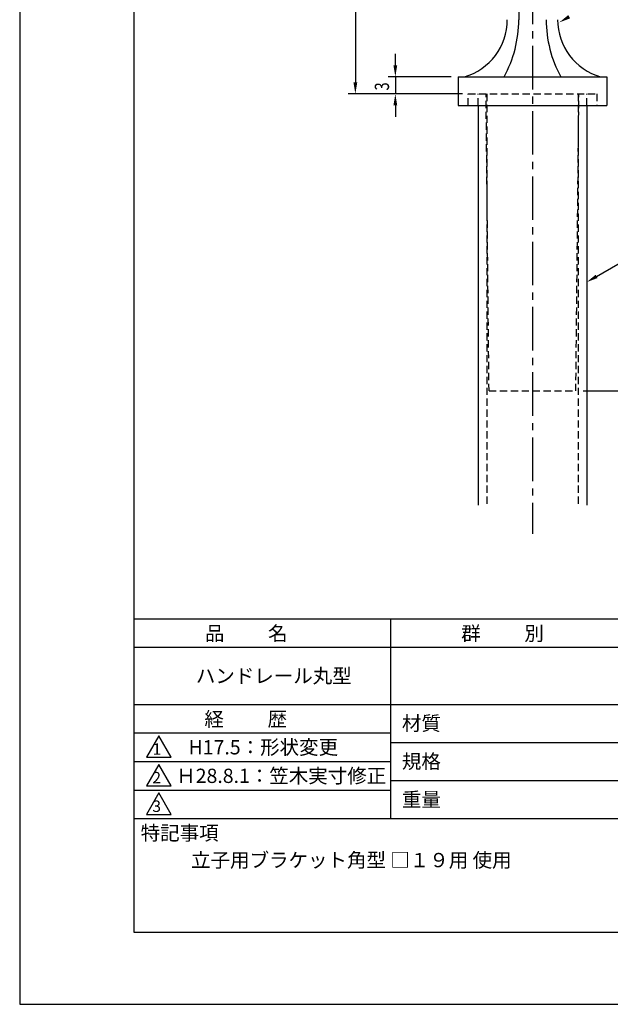
# Model space of a CAD drawing. Extents: x 0 to 210, y 0 to 297.
# Drawn here: x 0 to 103, y 0 to 172 of the extents above; entities that cross this region are included whole.
import ezdxf

# ---------------------------------------------------------------- set-up
doc = ezdxf.new("R2010")
doc.units = 0
doc.header["$LTSCALE"] = 0.4
doc.linetypes.add('CENTER2', pattern=[28.575, 19.05, -3.175, 3.175, -3.175])
doc.linetypes.add('HIDDEN2', pattern=[4.7625, 3.175, -1.5875])
doc.layers.get('0').update_dxf_attribs({"linetype": 'CONTINUOUS'})
doc.layers.get('DEFPOINTS').update_dxf_attribs({"linetype": 'CONTINUOUS'})
for name, color, linetype in [('CENTER', 6, 'CENTER2'), ('DIMS', 1, 'CONTINUOUS'), ('HIDDEN', 9, 'HIDDEN2'), ('MODEL', 7, 'CONTINUOUS'), ('TITLE', 7, 'CONTINUOUS')]:
    doc.layers.add(name, color=color, linetype=linetype)
doc.styles.add('DIMS', font='romans.shx', dxfattribs={"width": 0.75, "bigfont": 'bigfont.shx'})
doc.styles.get("Standard").update_dxf_attribs({"font": 'romans.shx', "bigfont": 'bigfont.shx'})

# ---------------------------------------------------------------- blocks, each defined once
blk = doc.blocks.new('*U4')
at = {"layer": 'DIMS', "color": 7, "style": 'DIMS', "width": 0.75}
blk.add_text('3', height=2.5, rotation=90, dxfattribs=at).set_placement((64.65, 159.99))

msp = doc.modelspace()

# ---------------------------------------------------------------- linework, layer by layer
at = {"layer": 'CENTER'}
msp.add_line((89.75, 236.38), (89.75, 82.38), dxfattribs=at)
at = {"layer": 'DEFPOINTS'}
for p, q in [((0, 297), (0, 0)), ((0, 0), (210, 0))]:
    msp.add_line(p, q, dxfattribs=at)
at = {"layer": 'DIMS'}
for p, q in [((58.75, 229.38), (58.75, 161.38)), ((65.75, 164.38), (65.75, 166.38)), ((75.5, 162.37), (64.5, 162.37)), ((65.75, 162.37), (65.75, 159.38)), ((77.5, 159.38), (57.5, 159.38)), ((77.5, 159.38), (64.5, 159.38)), ((65.75, 157.37), (65.75, 155.38)), ((98.6, 107.38), (120, 107.38))]:
    msp.add_line(p, q, dxfattribs=at)
msp.add_lwpolyline([(100.98, 127.44), (123.75, 140.58), (156.92, 140.58)], dxfattribs=at)
for points in [[(96.35, 172.61), (94.45, 171.9), (96.01, 173.18)], [(65.42, 164.38), (66.08, 164.38), (65.75, 162.37)], [(58.42, 161.38), (59.08, 161.38), (58.75, 159.38)], [(65.42, 157.37), (66.08, 157.37), (65.75, 159.38)], [(101.15, 127.15), (99.25, 126.44), (100.82, 127.73)]]:
    msp.add_solid(points, dxfattribs=at)
at = {"layer": 'HIDDEN'}
for p, q in [((78.5, 159.38), (101, 159.38)), ((78.5, 157.37), (78.5, 159.38)), ((80.25, 157.37), (80.25, 159.38)), ((82.15, 107.38), (81.63, 159.38)), ((81.75, 159.38), (81.75, 87.38)), ((97.35, 107.38), (97.87, 159.38)), ((97.75, 159.38), (97.75, 87.38)), ((99.25, 157.37), (99.25, 159.38)), ((101, 159.38), (101, 157.37)), ((82.15, 107.38), (97.35, 107.38))]:
    msp.add_line(p, q, dxfattribs=at)
at = {"layer": 'MODEL'}
for p, q in [((87.35, 212.88), (87.35, 172.37)), ((76.75, 162.37), (76.75, 157.37)), ((76.75, 162.37), (102.75, 162.37)), ((102.75, 162.37), (102.75, 157.37)), ((76.75, 157.37), (102.75, 157.37)), ((80.25, 157.37), (80.25, 87.38)), ((99.25, 157.37), (99.25, 87.38))]:
    msp.add_line(p, q, dxfattribs=at)
for centre, radius, start, end in [((74.94, 172.37), 10.41, 286.1837, 360), ((66.64, 172.37), 20.71, 331.1213, 0), ((112.86, 172.37), 20.71, 180, 208.8787), ((104.56, 172.37), 10.41, 180, 253.8163)]:
    msp.add_arc(centre, radius, start, end, dxfattribs=at)
at = {"layer": 'TITLE'}
for p, q in [((20, 284.38), (20, 12.62)), ((20, 67.5), (199.75, 67.5)), ((64.88, 67.5), (64.88, 32.5)), ((20, 62.5), (199.75, 62.5)), ((20, 52.5), (199.75, 52.5)), ((20, 47.5), (64.88, 47.5)), ((24.38, 47), (22.21, 43.25)), ((26.54, 43.25), (24.38, 47)), ((64.88, 45.83), (109.88, 45.83)), ((22.21, 43.25), (26.54, 43.25)), ((20, 42.5), (64.88, 42.5)), ((24.38, 42), (22.21, 38.25)), ((26.54, 38.25), (24.38, 42)), ((22.21, 38.25), (26.54, 38.25)), ((64.88, 39.17), (109.88, 39.17)), ((20, 37.5), (64.88, 37.5)), ((24.38, 37), (22.21, 33.25)), ((26.54, 33.25), (24.38, 37)), ((22.21, 33.25), (26.54, 33.25)), ((20, 32.5), (199.75, 32.5)), ((20, 12.62), (199.75, 12.62))]:
    msp.add_line(p, q, dxfattribs=at)

# ---------------------------------------------------------------- block references
msp.add_blockref('*U4', (0, 0))

# ---------------------------------------------------------------- texts
for s, height, p in [('品          名', 2.5, (32.42, 63.68)), ('群          別', 2.5, (77.29, 63.68)), ('ハンドレール丸型', 2.5, (30.83, 56.25)), ('経          歴', 2.5, (32.33, 48.68)), ('材質', 2.5, (66.9, 47.94)), ('H17.5：形状変更', 2.5, (29.56, 43.75)), ('1', 2, (23.25, 43.68)), ('規格', 2.5, (66.9, 41.27)), ('Ｈ28.8.1：笠木実寸修正', 2.5, (27.4, 38.75)), ('2', 2, (23.22, 38.68)), ('重量', 2.5, (66.9, 34.6)), ('3', 2, (23.22, 33.68)), ('特記事項', 2.5, (21.17, 28.74)), ('立子用ブラケット角型 □１９用 使用', 2.5, (30, 24))]:
    msp.add_text(s, height=height, dxfattribs=at).set_placement(p)

doc.saveas('drawing.dxf')
